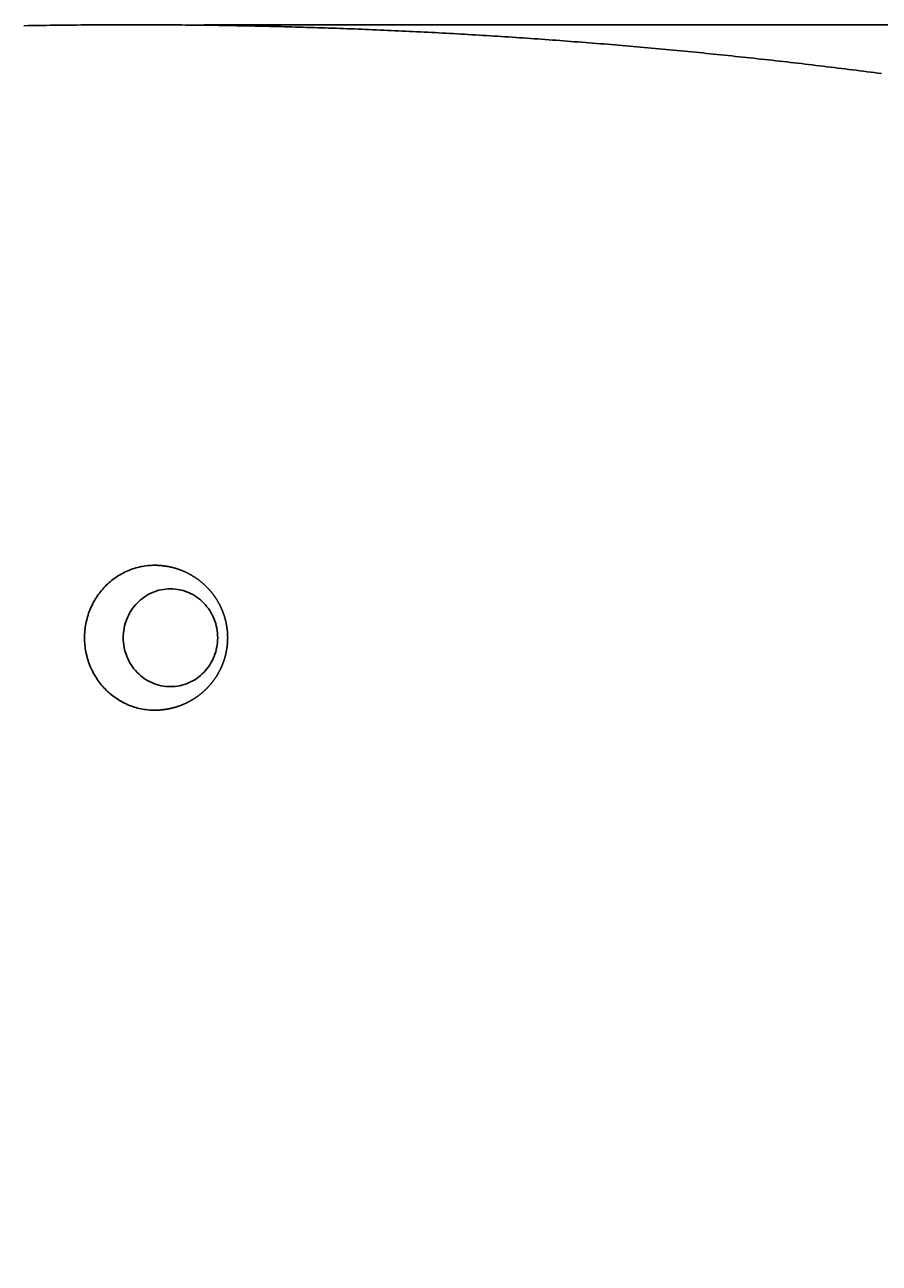
# Model space of a CAD drawing. Extents: x 6314 to 11374, y -1283 to 6759.
# Drawn here: x 8915 to 9151, y 1910 to 2252 of the extents above; entities that cross this region are included whole.
import ezdxf

# ---------------------------------------------------------------- set-up
doc = ezdxf.new("R2010")
doc.units = 0
doc.header["$LTSCALE"] = 20
doc.header["$MEASUREMENT"] = 0
doc.layers.get('0').update_dxf_attribs({"linetype": 'CONTINUOUS'})
doc.layers.get('DEFPOINTS').update_dxf_attribs({"linetype": 'CONTINUOUS'})
doc.layers.add('AM_5', color=3, linetype='CONTINUOUS')
doc.layers.add('WIDOCZNE__ISO_', color=7, linetype='CONTINUOUS')
doc.dimstyles.get("Standard").update_dxf_attribs({"dimtxt": 0.18, "dimasz": 0.18, "dimexe": 0.18, "dimexo": 0.0625, "dimgap": 0.09, "dimtad": 0, "dimtih": 1, "dimtoh": 1, "dimzin": 0, "dimdsep": 46, "dimtxsty": 'Standard', "dimcen": 0.09, "dimadec": 0, "dimazin": 0, "dimtfac": 1, "dimtofl": 0, "dimtmove": 2, "dimatfit": 3, "dimfxl": 0, "dimtolj": 1, "dimarcsym": 0})

# ---------------------------------------------------------------- blocks, each defined once
blk = doc.blocks.new('*U15')
at = {"layer": 'AM_5', "color": 2}
blk.add_text('1395', height=70, rotation=90, dxfattribs=at).set_placement((9782.53, 1446.23))
blk = doc.blocks.new('*D14')
at = {"layer": 'AM_5', "linetype": 'ByBlock'}
for p, q in [((8964.75, 2251.86), (9833.98, 2251.86)), ((9813.98, 926.44), (9813.98, 2181.86)), ((8964.1, 856.44), (9833.98, 856.44))]:
    blk.add_line(p, q, dxfattribs=at)
at = {"layer": 'AM_5'}
for points in [[(9802.32, 2181.86), (9825.65, 2181.86), (9813.98, 2251.86)], [(9802.32, 926.44), (9825.65, 926.44), (9813.98, 856.44)]]:
    blk.add_solid(points, dxfattribs=at)
at = {"layer": 'DEFPOINTS', "color": 0}
for p in [(8944.75, 2251.86), (9813.98, 2251.86), (8944.1, 856.44)]:
    blk.add_point(p, dxfattribs=at)
blk.add_blockref('*U15', (0, 0))
blk = doc.blocks.new('11055_Domek-smyka')
at = {"layer": 'WIDOCZNE__ISO_'}
blk.add_line((516.72, 725.67), (515.42, 725.67), dxfattribs=at)
for points in [[(515.42, 725.68, 0), (514.21, 725.68, 0), (513, 725.68, 0), (511.78, 725.67, 0), (510.57, 725.67, 0), (509.35, 725.67, 0), (508.14, 725.66, 0), (506.92, 725.66, 0), (505.71, 725.65, 0), (504.5, 725.64, 0), (503.28, 725.63, 0), (502.07, 725.62, 0), (500.85, 725.61, 0), (499.64, 725.6, 0), (498.42, 725.59, 0), (497.21, 725.57, 0), (496, 725.56, 0), (494.78, 725.54, 0), (493.57, 725.53, 0), (492.35, 725.51, 0), (491.14, 725.49, 0), (489.92, 725.47, 0), (488.71, 725.45, 0), (487.5, 725.43, 0), (486.28, 725.41, 0)], [(723.13, 712.2, 0), (722.12, 712.33, 0), (721.12, 712.46, 0), (720.11, 712.59, 0), (719.1, 712.72, 0), (718.1, 712.85, 0), (717.09, 712.98, 0), (716.08, 713.1, 0), (715.08, 713.23, 0), (714.07, 713.36, 0), (713.06, 713.48, 0), (712.06, 713.61, 0), (711.05, 713.73, 0), (710.04, 713.86, 0), (709.03, 713.98, 0), (708.03, 714.1, 0), (707.02, 714.23, 0), (706.01, 714.35, 0), (705, 714.47, 0), (703.99, 714.59, 0), (702.99, 714.71, 0), (701.98, 714.83, 0), (700.97, 714.94, 0), (699.96, 715.06, 0), (698.95, 715.18, 0), (697.95, 715.3, 0), (696.94, 715.41, 0), (695.93, 715.53, 0), (694.92, 715.64, 0), (693.91, 715.75, 0), (692.9, 715.87, 0), (691.89, 715.98, 0), (690.89, 716.09, 0), (689.88, 716.2, 0), (688.87, 716.31, 0), (687.86, 716.42, 0), (686.85, 716.53, 0), (685.84, 716.64, 0), (684.83, 716.75, 0), (683.82, 716.85, 0), (682.81, 716.96, 0), (681.8, 717.07, 0), (680.79, 717.17, 0), (679.79, 717.28, 0), (678.78, 717.38, 0), (677.77, 717.48, 0), (676.76, 717.59, 0), (675.75, 717.69, 0), (674.74, 717.79, 0), (673.73, 717.89, 0), (672.72, 717.99, 0), (671.71, 718.09, 0), (670.7, 718.19, 0), (669.69, 718.29, 0), (668.68, 718.38, 0), (667.67, 718.48, 0), (666.66, 718.58, 0), (665.65, 718.67, 0), (664.64, 718.77, 0), (663.63, 718.86, 0), (662.62, 718.96, 0), (661.6, 719.05, 0), (660.59, 719.14, 0), (659.58, 719.23, 0), (658.57, 719.32, 0), (657.56, 719.41, 0), (656.55, 719.5, 0), (655.54, 719.59, 0), (654.53, 719.68, 0), (653.52, 719.77, 0), (652.51, 719.86, 0), (651.5, 719.94, 0), (650.49, 720.03, 0), (649.47, 720.11, 0), (648.46, 720.2, 0), (647.45, 720.28, 0), (646.44, 720.37, 0), (645.43, 720.45, 0), (644.42, 720.53, 0), (643.41, 720.61, 0), (642.39, 720.69, 0), (641.38, 720.77, 0), (640.37, 720.85, 0), (639.36, 720.93, 0), (638.35, 721.01, 0), (637.34, 721.09, 0), (636.32, 721.16, 0), (635.31, 721.24, 0), (634.3, 721.32, 0), (633.29, 721.39, 0), (632.28, 721.46, 0), (631.27, 721.54, 0), (630.25, 721.61, 0), (629.24, 721.68, 0), (628.23, 721.75, 0), (627.22, 721.83, 0), (626.2, 721.9, 0), (625.19, 721.97, 0), (624.18, 722.03, 0), (623.17, 722.1, 0), (622.16, 722.17, 0), (621.14, 722.24, 0), (620.13, 722.3, 0), (619.12, 722.37, 0), (618.11, 722.44, 0), (617.09, 722.5, 0), (616.08, 722.56, 0), (615.07, 722.63, 0), (614.05, 722.69, 0), (613.04, 722.75, 0), (612.03, 722.81, 0), (611.02, 722.87, 0), (610, 722.93, 0), (608.99, 722.99, 0), (607.98, 723.05, 0), (606.96, 723.11, 0), (605.95, 723.17, 0), (604.94, 723.22, 0), (603.93, 723.28, 0), (602.91, 723.34, 0), (601.9, 723.39, 0), (600.89, 723.44, 0), (599.87, 723.5, 0), (598.86, 723.55, 0), (597.85, 723.6, 0), (596.83, 723.65, 0), (595.82, 723.71, 0), (594.81, 723.76, 0), (593.79, 723.8, 0), (592.78, 723.85, 0), (591.77, 723.9, 0), (590.75, 723.95, 0), (589.74, 724, 0), (588.73, 724.04, 0), (587.71, 724.09, 0), (586.7, 724.13, 0), (585.69, 724.18, 0), (584.67, 724.22, 0), (583.66, 724.27, 0), (582.64, 724.31, 0), (581.63, 724.35, 0), (580.62, 724.39, 0), (579.6, 724.43, 0), (578.59, 724.47, 0), (577.58, 724.51, 0), (576.56, 724.55, 0), (575.55, 724.59, 0), (574.53, 724.62, 0), (573.52, 724.66, 0), (572.51, 724.7, 0), (571.49, 724.73, 0), (570.48, 724.77, 0), (569.46, 724.8, 0), (568.45, 724.83, 0), (567.44, 724.87, 0), (566.42, 724.9, 0), (565.41, 724.93, 0), (564.39, 724.96, 0), (563.38, 724.99, 0), (562.37, 725.02, 0), (561.35, 725.05, 0), (560.34, 725.08, 0), (559.32, 725.11, 0), (558.31, 725.13, 0), (557.3, 725.16, 0), (556.28, 725.18, 0), (555.27, 725.21, 0), (554.25, 725.23, 0), (553.24, 725.26, 0), (552.22, 725.28, 0), (551.21, 725.3, 0), (550.2, 725.32, 0), (549.18, 725.35, 0), (548.17, 725.37, 0), (547.15, 725.39, 0), (546.14, 725.41, 0), (545.12, 725.42, 0), (544.11, 725.44, 0), (543.09, 725.46, 0), (542.08, 725.48, 0), (541.07, 725.49, 0), (540.05, 725.51, 0), (539.04, 725.52, 0), (538.02, 725.54, 0), (537.01, 725.55, 0), (535.99, 725.56, 0), (534.98, 725.57, 0), (533.97, 725.58, 0), (532.95, 725.6, 0), (531.94, 725.61, 0), (530.92, 725.61, 0), (529.91, 725.62, 0), (528.89, 725.63, 0), (527.88, 725.64, 0), (526.86, 725.65, 0), (525.85, 725.65, 0), (524.83, 725.66, 0), (523.82, 725.66, 0), (522.81, 725.67, 0), (521.79, 725.67, 0), (520.78, 725.67, 0), (519.76, 725.68, 0), (518.75, 725.68, 0), (517.73, 725.68, 0), (516.72, 725.68, 0)], [(522.39, 576.47, 0), (521.92, 576.46, 0), (521.44, 576.45, 0), (520.97, 576.42, 0), (520.5, 576.37, 0), (520.02, 576.32, 0), (519.55, 576.25, 0), (519.09, 576.18, 0), (518.62, 576.09, 0), (518.16, 575.98, 0), (517.7, 575.87, 0), (517.24, 575.75, 0), (516.78, 575.61, 0), (516.33, 575.46, 0), (515.88, 575.3, 0), (515.44, 575.13, 0), (515, 574.95, 0), (514.56, 574.75, 0), (514.13, 574.55, 0), (513.7, 574.33, 0), (513.28, 574.11, 0), (512.87, 573.87, 0), (512.46, 573.62, 0), (512.05, 573.37, 0), (511.66, 573.1, 0), (511.27, 572.82, 0), (510.88, 572.53, 0), (510.5, 572.24, 0), (510.13, 571.93, 0), (509.77, 571.61, 0), (509.42, 571.29, 0), (509.07, 570.95, 0), (508.73, 570.61, 0), (508.4, 570.26, 0), (508.08, 569.9, 0), (507.76, 569.53, 0), (507.46, 569.16, 0), (507.16, 568.77, 0), (506.87, 568.38, 0), (506.59, 567.99, 0), (506.33, 567.58, 0), (506.07, 567.17, 0), (505.82, 566.75, 0), (505.58, 566.33, 0), (505.35, 565.9, 0), (505.13, 565.46, 0), (504.93, 565.02, 0), (504.73, 564.57, 0), (504.54, 564.12, 0), (504.37, 563.67, 0), (504.2, 563.21, 0), (504.05, 562.74, 0), (503.9, 562.28, 0), (503.77, 561.8, 0), (503.65, 561.33, 0), (503.54, 560.85, 0), (503.44, 560.37, 0), (503.36, 559.89, 0), (503.28, 559.4, 0), (503.22, 558.92, 0), (503.16, 558.43, 0), (503.12, 557.94, 0), (503.09, 557.45, 0), (503.08, 556.96, 0), (503.07, 556.47, 0), (503.08, 555.98, 0), (503.09, 555.49, 0), (503.12, 555, 0), (503.16, 554.51, 0), (503.22, 554.02, 0), (503.28, 553.53, 0), (503.36, 553.05, 0), (503.44, 552.57, 0), (503.54, 552.09, 0), (503.65, 551.61, 0), (503.77, 551.14, 0), (503.9, 550.66, 0), (504.05, 550.2, 0), (504.2, 549.73, 0), (504.37, 549.27, 0), (504.54, 548.82, 0), (504.73, 548.36, 0), (504.93, 547.92, 0), (505.13, 547.48, 0), (505.35, 547.04, 0), (505.58, 546.61, 0), (505.82, 546.19, 0), (506.07, 545.77, 0), (506.33, 545.36, 0), (506.59, 544.95, 0), (506.87, 544.56, 0), (507.16, 544.16, 0), (507.46, 543.78, 0), (507.76, 543.41, 0), (508.08, 543.04, 0), (508.4, 542.68, 0), (508.73, 542.33, 0), (509.07, 541.98, 0), (509.42, 541.65, 0), (509.77, 541.33, 0), (510.13, 541.01, 0), (510.5, 540.7, 0), (510.88, 540.41, 0), (511.27, 540.12, 0), (511.66, 539.84, 0), (512.05, 539.57, 0), (512.46, 539.32, 0), (512.87, 539.07, 0), (513.28, 538.83, 0), (513.7, 538.61, 0), (514.13, 538.39, 0), (514.56, 538.19, 0), (515, 537.99, 0), (515.44, 537.81, 0), (515.88, 537.64, 0), (516.33, 537.48, 0), (516.78, 537.33, 0), (517.24, 537.19, 0), (517.7, 537.07, 0), (518.16, 536.96, 0), (518.62, 536.85, 0), (519.09, 536.76, 0), (519.55, 536.69, 0), (520.02, 536.62, 0), (520.5, 536.57, 0), (520.97, 536.52, 0), (521.44, 536.49, 0), (521.92, 536.48, 0), (522.39, 536.47, 0)], [(522.39, 536.47, 0), (522.48, 536.47, 0), (522.58, 536.47, 0), (522.67, 536.47, 0), (522.77, 536.47, 0), (522.86, 536.48, 0), (522.95, 536.48, 0), (523.05, 536.48, 0), (523.14, 536.48, 0), (523.24, 536.49, 0), (523.33, 536.49, 0), (523.43, 536.5, 0), (523.52, 536.5, 0), (523.61, 536.51, 0), (523.71, 536.51, 0), (523.8, 536.52, 0), (523.9, 536.53, 0), (523.99, 536.53, 0), (524.08, 536.54, 0), (524.18, 536.55, 0), (524.27, 536.56, 0), (524.36, 536.57, 0), (524.46, 536.58, 0), (524.55, 536.59, 0), (524.65, 536.6, 0), (524.74, 536.61, 0), (524.83, 536.62, 0), (524.93, 536.63, 0), (525.02, 536.64, 0), (525.11, 536.65, 0), (525.21, 536.67, 0), (525.3, 536.68, 0), (525.39, 536.69, 0), (525.48, 536.71, 0), (525.58, 536.72, 0), (525.67, 536.74, 0), (525.76, 536.75, 0), (525.86, 536.77, 0), (525.95, 536.78, 0), (526.04, 536.8, 0), (526.13, 536.82, 0), (526.23, 536.83, 0), (526.32, 536.85, 0), (526.41, 536.87, 0), (526.5, 536.89, 0), (526.59, 536.91, 0), (526.69, 536.93, 0), (526.78, 536.95, 0), (526.87, 536.97, 0), (526.96, 536.99, 0), (527.05, 537.01, 0), (527.14, 537.03, 0), (527.23, 537.05, 0), (527.32, 537.08, 0), (527.42, 537.1, 0), (527.51, 537.12, 0), (527.6, 537.15, 0), (527.69, 537.17, 0), (527.78, 537.2, 0), (527.87, 537.22, 0), (527.96, 537.25, 0), (528.05, 537.27, 0), (528.14, 537.3, 0), (528.23, 537.32, 0), (528.32, 537.35, 0), (528.41, 537.38, 0), (528.5, 537.41, 0), (528.58, 537.44, 0), (528.67, 537.46, 0), (528.76, 537.49, 0), (528.85, 537.52, 0), (528.94, 537.55, 0), (529.03, 537.58, 0), (529.12, 537.61, 0), (529.2, 537.64, 0), (529.29, 537.68, 0), (529.38, 537.71, 0), (529.47, 537.74, 0), (529.55, 537.77, 0), (529.64, 537.81, 0), (529.73, 537.84, 0), (529.81, 537.87, 0), (529.9, 537.91, 0), (529.99, 537.94, 0), (530.07, 537.98, 0), (530.16, 538.01, 0), (530.24, 538.05, 0), (530.33, 538.08, 0), (530.42, 538.12, 0), (530.5, 538.16, 0), (530.59, 538.19, 0), (530.67, 538.23, 0), (530.76, 538.27, 0), (530.84, 538.31, 0), (530.92, 538.35, 0), (531.01, 538.39, 0), (531.09, 538.43, 0), (531.18, 538.46, 0), (531.26, 538.51, 0), (531.34, 538.55, 0), (531.43, 538.59, 0), (531.51, 538.63, 0), (531.59, 538.67, 0), (531.67, 538.71, 0), (531.75, 538.75, 0), (531.84, 538.8, 0), (531.92, 538.84, 0), (532, 538.88, 0), (532.08, 538.93, 0), (532.16, 538.97, 0), (532.24, 539.02, 0), (532.32, 539.06, 0), (532.4, 539.11, 0), (532.48, 539.15, 0), (532.56, 539.2, 0), (532.64, 539.24, 0), (532.72, 539.29, 0), (532.8, 539.34, 0), (532.88, 539.38, 0), (532.96, 539.43, 0), (533.04, 539.48, 0), (533.12, 539.53, 0), (533.19, 539.58, 0), (533.27, 539.63, 0), (533.35, 539.67, 0), (533.43, 539.72, 0), (533.5, 539.77, 0), (533.58, 539.82, 0), (533.66, 539.88, 0), (533.73, 539.93, 0), (533.81, 539.98, 0), (533.88, 540.03, 0), (533.96, 540.08, 0), (534.03, 540.13, 0), (534.11, 540.19, 0), (534.18, 540.24, 0), (534.26, 540.29, 0), (534.33, 540.35, 0), (534.4, 540.4, 0), (534.48, 540.45, 0), (534.55, 540.51, 0), (534.62, 540.56, 0), (534.7, 540.62, 0), (534.77, 540.67, 0), (534.84, 540.73, 0), (534.91, 540.78, 0), (534.98, 540.84, 0), (535.05, 540.9, 0), (535.13, 540.95, 0), (535.2, 541.01, 0), (535.27, 541.07, 0), (535.34, 541.13, 0), (535.41, 541.18, 0), (535.47, 541.24, 0), (535.54, 541.3, 0), (535.61, 541.36, 0), (535.68, 541.42, 0), (535.75, 541.48, 0), (535.82, 541.54, 0), (535.88, 541.6, 0), (535.95, 541.66, 0), (536.02, 541.72, 0), (536.09, 541.78, 0), (536.15, 541.84, 0), (536.22, 541.9, 0), (536.28, 541.96, 0), (536.35, 542.03, 0), (536.41, 542.09, 0), (536.48, 542.15, 0), (536.54, 542.21, 0), (536.61, 542.28, 0), (536.67, 542.34, 0), (536.74, 542.4, 0), (536.8, 542.47, 0), (536.86, 542.53, 0), (536.93, 542.59, 0), (536.99, 542.66, 0), (537.05, 542.72, 0), (537.11, 542.79, 0), (537.17, 542.85, 0), (537.23, 542.92, 0), (537.3, 542.98, 0), (537.36, 543.05, 0), (537.42, 543.12, 0), (537.48, 543.18, 0), (537.54, 543.25, 0), (537.59, 543.32, 0), (537.65, 543.38, 0), (537.71, 543.45, 0), (537.77, 543.52, 0), (537.83, 543.59, 0), (537.89, 543.65, 0), (537.94, 543.72, 0), (538, 543.79, 0), (538.06, 543.86, 0), (538.11, 543.93, 0), (538.17, 544, 0), (538.22, 544.07, 0), (538.28, 544.14, 0), (538.34, 544.21, 0), (538.39, 544.28, 0), (538.44, 544.35, 0), (538.5, 544.42, 0), (538.55, 544.49, 0), (538.6, 544.56, 0), (538.66, 544.63, 0), (538.71, 544.7, 0), (538.76, 544.77, 0), (538.81, 544.84, 0), (538.87, 544.92, 0), (538.92, 544.99, 0), (538.97, 545.06, 0), (539.02, 545.13, 0), (539.07, 545.21, 0), (539.12, 545.28, 0), (539.17, 545.35, 0), (539.22, 545.43, 0), (539.27, 545.5, 0), (539.32, 545.57, 0), (539.36, 545.65, 0), (539.41, 545.72, 0), (539.46, 545.79, 0), (539.51, 545.87, 0), (539.55, 545.94, 0), (539.6, 546.02, 0), (539.65, 546.09, 0), (539.69, 546.17, 0), (539.74, 546.24, 0), (539.78, 546.32, 0), (539.83, 546.39, 0), (539.87, 546.47, 0), (539.91, 546.55, 0), (539.96, 546.62, 0), (540, 546.7, 0), (540.04, 546.77, 0), (540.09, 546.85, 0), (540.13, 546.93, 0), (540.17, 547, 0), (540.21, 547.08, 0), (540.25, 547.16, 0), (540.29, 547.24, 0), (540.33, 547.31, 0), (540.37, 547.39, 0), (540.41, 547.47, 0), (540.45, 547.55, 0), (540.49, 547.62, 0), (540.53, 547.7, 0), (540.57, 547.78, 0), (540.61, 547.86, 0), (540.65, 547.94, 0), (540.68, 548.02, 0), (540.72, 548.09, 0), (540.76, 548.17, 0), (540.79, 548.25, 0), (540.83, 548.33, 0), (540.86, 548.41, 0), (540.9, 548.49, 0), (540.93, 548.57, 0), (540.97, 548.65, 0), (541, 548.73, 0), (541.04, 548.81, 0), (541.07, 548.89, 0), (541.1, 548.97, 0), (541.14, 549.05, 0), (541.17, 549.13, 0), (541.2, 549.21, 0), (541.23, 549.29, 0), (541.26, 549.37, 0), (541.29, 549.45, 0), (541.32, 549.54, 0), (541.35, 549.62, 0), (541.38, 549.7, 0), (541.41, 549.78, 0), (541.44, 549.86, 0), (541.47, 549.94, 0), (541.5, 550.02, 0), (541.53, 550.11, 0), (541.55, 550.19, 0), (541.58, 550.27, 0), (541.61, 550.35, 0), (541.63, 550.43, 0), (541.66, 550.52, 0), (541.69, 550.6, 0), (541.71, 550.68, 0), (541.74, 550.76, 0), (541.76, 550.85, 0), (541.79, 550.93, 0), (541.81, 551.01, 0), (541.83, 551.09, 0), (541.86, 551.18, 0), (541.88, 551.26, 0), (541.9, 551.34, 0), (541.92, 551.43, 0), (541.95, 551.51, 0), (541.97, 551.59, 0), (541.99, 551.68, 0), (542.01, 551.76, 0), (542.03, 551.84, 0), (542.05, 551.93, 0), (542.07, 552.01, 0), (542.09, 552.1, 0), (542.11, 552.18, 0), (542.12, 552.26, 0), (542.14, 552.35, 0), (542.16, 552.43, 0), (542.18, 552.52, 0), (542.19, 552.6, 0), (542.21, 552.68, 0), (542.23, 552.77, 0), (542.24, 552.85, 0), (542.26, 552.94, 0), (542.27, 553.02, 0), (542.29, 553.11, 0), (542.3, 553.19, 0), (542.32, 553.27, 0), (542.33, 553.36, 0), (542.34, 553.44, 0), (542.36, 553.53, 0), (542.37, 553.61, 0), (542.38, 553.7, 0), (542.39, 553.78, 0), (542.4, 553.87, 0), (542.42, 553.95, 0), (542.43, 554.04, 0), (542.44, 554.12, 0), (542.45, 554.21, 0), (542.46, 554.29, 0), (542.47, 554.38, 0), (542.47, 554.46, 0), (542.48, 554.55, 0), (542.49, 554.63, 0), (542.5, 554.72, 0), (542.51, 554.8, 0), (542.51, 554.89, 0), (542.52, 554.97, 0), (542.53, 555.06, 0), (542.53, 555.15, 0), (542.54, 555.23, 0), (542.54, 555.32, 0), (542.55, 555.4, 0), (542.55, 555.49, 0), (542.56, 555.57, 0), (542.56, 555.66, 0), (542.56, 555.74, 0), (542.57, 555.83, 0), (542.57, 555.91, 0), (542.57, 556, 0), (542.57, 556.08, 0), (542.57, 556.17, 0), (542.57, 556.26, 0), (542.58, 556.34, 0), (542.58, 556.43, 0), (542.58, 556.51, 0), (542.58, 556.6, 0), (542.57, 556.68, 0), (542.57, 556.77, 0), (542.57, 556.85, 0), (542.57, 556.94, 0), (542.57, 557.03, 0), (542.57, 557.11, 0), (542.56, 557.2, 0), (542.56, 557.28, 0), (542.56, 557.37, 0), (542.55, 557.45, 0), (542.55, 557.54, 0), (542.54, 557.62, 0), (542.54, 557.71, 0), (542.53, 557.79, 0), (542.53, 557.88, 0), (542.52, 557.96, 0), (542.51, 558.05, 0), (542.51, 558.14, 0), (542.5, 558.22, 0), (542.49, 558.31, 0), (542.48, 558.39, 0), (542.47, 558.48, 0), (542.47, 558.56, 0), (542.46, 558.65, 0), (542.45, 558.73, 0), (542.44, 558.82, 0), (542.43, 558.9, 0), (542.42, 558.99, 0), (542.4, 559.07, 0), (542.39, 559.16, 0), (542.38, 559.24, 0), (542.37, 559.33, 0), (542.36, 559.41, 0), (542.34, 559.5, 0), (542.33, 559.58, 0), (542.32, 559.66, 0), (542.3, 559.75, 0), (542.29, 559.83, 0), (542.27, 559.92, 0), (542.26, 560, 0), (542.24, 560.09, 0), (542.23, 560.17, 0), (542.21, 560.26, 0), (542.19, 560.34, 0), (542.18, 560.42, 0), (542.16, 560.51, 0), (542.14, 560.59, 0), (542.12, 560.68, 0), (542.11, 560.76, 0), (542.09, 560.84, 0), (542.07, 560.93, 0), (542.05, 561.01, 0), (542.03, 561.09, 0), (542.01, 561.18, 0), (541.99, 561.26, 0), (541.97, 561.35, 0), (541.95, 561.43, 0), (541.92, 561.51, 0), (541.9, 561.6, 0), (541.88, 561.68, 0), (541.86, 561.76, 0), (541.83, 561.84, 0), (541.81, 561.93, 0), (541.79, 562.01, 0), (541.76, 562.09, 0), (541.74, 562.18, 0), (541.71, 562.26, 0), (541.69, 562.34, 0), (541.66, 562.42, 0), (541.63, 562.5, 0), (541.61, 562.59, 0), (541.58, 562.67, 0), (541.55, 562.75, 0), (541.53, 562.83, 0), (541.5, 562.91, 0), (541.47, 563, 0), (541.44, 563.08, 0), (541.41, 563.16, 0), (541.38, 563.24, 0), (541.35, 563.32, 0), (541.32, 563.4, 0), (541.29, 563.48, 0), (541.26, 563.57, 0), (541.23, 563.65, 0), (541.2, 563.73, 0), (541.17, 563.81, 0), (541.14, 563.89, 0), (541.1, 563.97, 0), (541.07, 564.05, 0), (541.04, 564.13, 0), (541, 564.21, 0), (540.97, 564.29, 0), (540.93, 564.37, 0), (540.9, 564.45, 0), (540.86, 564.53, 0), (540.83, 564.61, 0), (540.79, 564.69, 0), (540.76, 564.77, 0), (540.72, 564.84, 0), (540.68, 564.92, 0), (540.65, 565, 0), (540.61, 565.08, 0), (540.57, 565.16, 0), (540.53, 565.24, 0), (540.49, 565.32, 0), (540.45, 565.39, 0), (540.41, 565.47, 0), (540.37, 565.55, 0), (540.33, 565.63, 0), (540.29, 565.7, 0), (540.25, 565.78, 0), (540.21, 565.86, 0), (540.17, 565.94, 0), (540.13, 566.01, 0), (540.09, 566.09, 0), (540.04, 566.17, 0), (540, 566.24, 0), (539.96, 566.32, 0), (539.91, 566.39, 0), (539.87, 566.47, 0), (539.83, 566.55, 0), (539.78, 566.62, 0), (539.74, 566.7, 0), (539.69, 566.77, 0), (539.64, 566.85, 0), (539.6, 566.92, 0), (539.55, 567, 0), (539.51, 567.07, 0), (539.46, 567.15, 0), (539.41, 567.22, 0), (539.36, 567.29, 0), (539.32, 567.37, 0), (539.27, 567.44, 0), (539.22, 567.51, 0), (539.17, 567.59, 0), (539.12, 567.66, 0), (539.07, 567.73, 0), (539.02, 567.81, 0), (538.97, 567.88, 0), (538.92, 567.95, 0), (538.87, 568.02, 0), (538.81, 568.09, 0), (538.76, 568.17, 0), (538.71, 568.24, 0), (538.66, 568.31, 0), (538.61, 568.38, 0), (538.55, 568.45, 0), (538.5, 568.52, 0), (538.44, 568.59, 0), (538.39, 568.66, 0), (538.34, 568.73, 0), (538.28, 568.8, 0), (538.23, 568.87, 0), (538.17, 568.94, 0), (538.11, 569.01, 0), (538.06, 569.08, 0), (538, 569.15, 0), (537.94, 569.22, 0), (537.89, 569.28, 0), (537.83, 569.35, 0), (537.77, 569.42, 0), (537.71, 569.49, 0), (537.65, 569.56, 0), (537.59, 569.62, 0), (537.54, 569.69, 0), (537.48, 569.76, 0), (537.42, 569.82, 0), (537.36, 569.89, 0), (537.3, 569.95, 0), (537.23, 570.02, 0), (537.17, 570.09, 0), (537.11, 570.15, 0), (537.05, 570.22, 0), (536.99, 570.28, 0), (536.93, 570.35, 0), (536.86, 570.41, 0), (536.8, 570.47, 0), (536.74, 570.54, 0), (536.67, 570.6, 0), (536.61, 570.66, 0), (536.54, 570.73, 0), (536.48, 570.79, 0), (536.41, 570.85, 0), (536.35, 570.91, 0), (536.28, 570.98, 0), (536.22, 571.04, 0), (536.15, 571.1, 0), (536.09, 571.16, 0), (536.02, 571.22, 0), (535.95, 571.28, 0), (535.88, 571.34, 0), (535.82, 571.4, 0), (535.75, 571.46, 0), (535.68, 571.52, 0), (535.61, 571.58, 0), (535.54, 571.64, 0), (535.47, 571.7, 0), (535.41, 571.76, 0), (535.34, 571.81, 0), (535.27, 571.87, 0), (535.2, 571.93, 0), (535.12, 571.99, 0), (535.05, 572.04, 0), (534.98, 572.1, 0), (534.91, 572.16, 0), (534.84, 572.21, 0), (534.77, 572.27, 0), (534.7, 572.32, 0), (534.62, 572.38, 0), (534.55, 572.43, 0), (534.48, 572.49, 0), (534.4, 572.54, 0), (534.33, 572.59, 0), (534.26, 572.65, 0), (534.18, 572.7, 0), (534.11, 572.75, 0), (534.03, 572.81, 0), (533.96, 572.86, 0), (533.88, 572.91, 0), (533.81, 572.96, 0), (533.73, 573.01, 0), (533.66, 573.06, 0), (533.58, 573.11, 0), (533.5, 573.16, 0), (533.43, 573.21, 0), (533.35, 573.26, 0), (533.27, 573.31, 0), (533.19, 573.36, 0), (533.12, 573.41, 0), (533.04, 573.46, 0), (532.96, 573.51, 0), (532.88, 573.56, 0), (532.8, 573.6, 0), (532.72, 573.65, 0), (532.64, 573.7, 0), (532.56, 573.74, 0), (532.48, 573.79, 0), (532.4, 573.83, 0), (532.32, 573.88, 0), (532.24, 573.92, 0), (532.16, 573.97, 0), (532.08, 574.01, 0), (532, 574.06, 0), (531.92, 574.1, 0), (531.84, 574.14, 0), (531.76, 574.19, 0), (531.67, 574.23, 0), (531.59, 574.27, 0), (531.51, 574.31, 0), (531.43, 574.35, 0), (531.34, 574.39, 0), (531.26, 574.43, 0), (531.18, 574.47, 0), (531.09, 574.51, 0), (531.01, 574.55, 0), (530.92, 574.59, 0), (530.84, 574.63, 0), (530.76, 574.67, 0), (530.67, 574.71, 0), (530.59, 574.75, 0), (530.5, 574.78, 0), (530.42, 574.82, 0), (530.33, 574.86, 0), (530.24, 574.89, 0), (530.16, 574.93, 0), (530.07, 574.96, 0), (529.99, 575, 0), (529.9, 575.03, 0), (529.81, 575.07, 0), (529.73, 575.1, 0), (529.64, 575.13, 0), (529.55, 575.17, 0), (529.47, 575.2, 0), (529.38, 575.23, 0), (529.29, 575.26, 0), (529.2, 575.29, 0), (529.12, 575.33, 0), (529.03, 575.36, 0), (528.94, 575.39, 0), (528.85, 575.42, 0), (528.76, 575.45, 0), (528.67, 575.48, 0), (528.58, 575.5, 0), (528.5, 575.53, 0), (528.41, 575.56, 0), (528.32, 575.59, 0), (528.23, 575.61, 0), (528.14, 575.64, 0), (528.05, 575.67, 0), (527.96, 575.69, 0), (527.87, 575.72, 0), (527.78, 575.74, 0), (527.69, 575.77, 0), (527.6, 575.79, 0), (527.51, 575.82, 0), (527.42, 575.84, 0), (527.32, 575.86, 0), (527.23, 575.88, 0), (527.14, 575.91, 0), (527.05, 575.93, 0), (526.96, 575.95, 0), (526.87, 575.97, 0), (526.78, 575.99, 0), (526.69, 576.01, 0), (526.59, 576.03, 0), (526.5, 576.05, 0), (526.41, 576.07, 0), (526.32, 576.09, 0), (526.23, 576.1, 0), (526.13, 576.12, 0), (526.04, 576.14, 0), (525.95, 576.16, 0), (525.86, 576.17, 0), (525.76, 576.19, 0), (525.67, 576.2, 0), (525.58, 576.22, 0), (525.48, 576.23, 0), (525.39, 576.25, 0), (525.3, 576.26, 0), (525.21, 576.27, 0), (525.11, 576.29, 0), (525.02, 576.3, 0), (524.93, 576.31, 0), (524.83, 576.32, 0), (524.74, 576.33, 0), (524.65, 576.34, 0), (524.55, 576.35, 0), (524.46, 576.36, 0), (524.36, 576.37, 0), (524.27, 576.38, 0), (524.18, 576.39, 0), (524.08, 576.4, 0), (523.99, 576.41, 0), (523.9, 576.41, 0), (523.8, 576.42, 0), (523.71, 576.43, 0), (523.61, 576.43, 0), (523.52, 576.44, 0), (523.43, 576.44, 0), (523.33, 576.45, 0), (523.24, 576.45, 0), (523.14, 576.46, 0), (523.05, 576.46, 0), (522.95, 576.46, 0), (522.86, 576.46, 0), (522.77, 576.47, 0), (522.67, 576.47, 0), (522.58, 576.47, 0), (522.48, 576.47, 0), (522.39, 576.47, 0)], [(526.79, 542.97, 0), (527.43, 542.99, 0), (528.07, 543.03, 0), (528.7, 543.12, 0), (529.33, 543.23, 0), (529.96, 543.37, 0), (530.57, 543.55, 0), (531.18, 543.76, 0), (531.78, 544, 0), (532.36, 544.27, 0), (532.94, 544.56, 0), (533.49, 544.89, 0), (534.03, 545.24, 0), (534.56, 545.63, 0), (535.06, 546.03, 0), (535.55, 546.47, 0), (536.01, 546.92, 0), (536.45, 547.4, 0), (536.87, 547.91, 0), (537.26, 548.43, 0), (537.63, 548.97, 0), (537.97, 549.53, 0), (538.29, 550.11, 0), (538.58, 550.7, 0), (538.84, 551.3, 0), (539.07, 551.92, 0), (539.27, 552.55, 0), (539.44, 553.19, 0), (539.58, 553.84, 0), (539.69, 554.49, 0), (539.77, 555.15, 0), (539.81, 555.81, 0), (539.83, 556.47, 0), (539.81, 557.13, 0), (539.77, 557.79, 0), (539.69, 558.45, 0), (539.58, 559.1, 0), (539.44, 559.75, 0), (539.27, 560.39, 0), (539.07, 561.02, 0), (538.84, 561.64, 0), (538.58, 562.24, 0), (538.29, 562.83, 0), (537.97, 563.41, 0), (537.63, 563.97, 0), (537.26, 564.51, 0), (536.87, 565.03, 0), (536.45, 565.54, 0), (536.01, 566.02, 0), (535.55, 566.47, 0), (535.06, 566.91, 0), (534.56, 567.31, 0), (534.03, 567.69, 0), (533.49, 568.05, 0), (532.94, 568.38, 0), (532.36, 568.67, 0), (531.78, 568.94, 0), (531.18, 569.18, 0), (530.57, 569.39, 0), (529.96, 569.57, 0), (529.33, 569.71, 0), (528.7, 569.82, 0), (528.07, 569.9, 0), (527.43, 569.95, 0), (526.79, 569.97, 0), (526.15, 569.95, 0), (525.51, 569.9, 0), (524.88, 569.82, 0), (524.25, 569.71, 0), (523.62, 569.57, 0), (523, 569.39, 0), (522.4, 569.18, 0), (521.8, 568.94, 0), (521.21, 568.67, 0), (520.64, 568.38, 0), (520.09, 568.05, 0), (519.54, 567.69, 0), (519.02, 567.31, 0), (518.52, 566.91, 0), (518.03, 566.47, 0), (517.57, 566.02, 0), (517.13, 565.54, 0), (516.71, 565.03, 0), (516.32, 564.51, 0), (515.95, 563.97, 0), (515.6, 563.41, 0), (515.29, 562.83, 0), (515, 562.24, 0), (514.74, 561.64, 0), (514.51, 561.02, 0), (514.31, 560.39, 0), (514.14, 559.75, 0), (514, 559.1, 0), (513.89, 558.45, 0), (513.81, 557.79, 0), (513.76, 557.13, 0), (513.75, 556.47, 0), (513.76, 555.81, 0), (513.81, 555.15, 0), (513.89, 554.49, 0), (514, 553.84, 0), (514.14, 553.19, 0), (514.31, 552.55, 0), (514.51, 551.92, 0), (514.74, 551.3, 0), (515, 550.7, 0), (515.29, 550.11, 0), (515.6, 549.53, 0), (515.95, 548.97, 0), (516.32, 548.43, 0), (516.71, 547.91, 0), (517.13, 547.4, 0), (517.57, 546.92, 0), (518.03, 546.47, 0), (518.52, 546.03, 0), (519.02, 545.63, 0), (519.54, 545.24, 0), (520.09, 544.89, 0), (520.64, 544.56, 0), (521.21, 544.27, 0), (521.8, 544, 0), (522.4, 543.76, 0), (523, 543.55, 0), (523.62, 543.37, 0), (524.25, 543.23, 0), (524.88, 543.12, 0), (525.51, 543.03, 0), (526.15, 542.99, 0), (526.79, 542.97, 0)], [(526.79, 542.97, 0), (527.43, 542.99, 0), (528.07, 543.03, 0), (528.7, 543.12, 0), (529.33, 543.23, 0), (529.96, 543.37, 0), (530.57, 543.55, 0), (531.18, 543.76, 0), (531.78, 544, 0), (532.36, 544.27, 0), (532.94, 544.56, 0), (533.49, 544.89, 0), (534.03, 545.24, 0), (534.56, 545.63, 0), (535.06, 546.03, 0), (535.55, 546.47, 0), (536.01, 546.92, 0), (536.45, 547.4, 0), (536.87, 547.91, 0), (537.26, 548.43, 0), (537.63, 548.97, 0), (537.97, 549.53, 0), (538.29, 550.11, 0), (538.58, 550.7, 0), (538.84, 551.3, 0), (539.07, 551.92, 0), (539.27, 552.55, 0), (539.44, 553.19, 0), (539.58, 553.84, 0), (539.69, 554.49, 0), (539.77, 555.15, 0), (539.81, 555.81, 0), (539.83, 556.47, 0), (539.81, 557.13, 0), (539.77, 557.79, 0), (539.69, 558.45, 0), (539.58, 559.1, 0), (539.44, 559.75, 0), (539.27, 560.39, 0), (539.07, 561.02, 0), (538.84, 561.64, 0), (538.58, 562.24, 0), (538.29, 562.83, 0), (537.97, 563.41, 0), (537.63, 563.97, 0), (537.26, 564.51, 0), (536.87, 565.03, 0), (536.45, 565.54, 0), (536.01, 566.02, 0), (535.55, 566.47, 0), (535.06, 566.91, 0), (534.56, 567.31, 0), (534.03, 567.69, 0), (533.49, 568.05, 0), (532.94, 568.38, 0), (532.36, 568.67, 0), (531.78, 568.94, 0), (531.18, 569.18, 0), (530.57, 569.39, 0), (529.96, 569.57, 0), (529.33, 569.71, 0), (528.7, 569.82, 0), (528.07, 569.9, 0), (527.43, 569.95, 0), (526.79, 569.97, 0), (526.15, 569.95, 0), (525.51, 569.9, 0), (524.88, 569.82, 0), (524.25, 569.71, 0), (523.62, 569.57, 0), (523, 569.39, 0), (522.4, 569.18, 0), (521.8, 568.94, 0), (521.21, 568.67, 0), (520.64, 568.38, 0), (520.09, 568.05, 0), (519.54, 567.69, 0), (519.02, 567.31, 0), (518.52, 566.91, 0), (518.03, 566.47, 0), (517.57, 566.02, 0), (517.13, 565.54, 0), (516.71, 565.03, 0), (516.32, 564.51, 0), (515.95, 563.97, 0), (515.6, 563.41, 0), (515.29, 562.83, 0), (515, 562.24, 0), (514.74, 561.64, 0), (514.51, 561.02, 0), (514.31, 560.39, 0), (514.14, 559.75, 0), (514, 559.1, 0), (513.89, 558.45, 0), (513.81, 557.79, 0), (513.76, 557.13, 0), (513.75, 556.47, 0), (513.76, 555.81, 0), (513.81, 555.15, 0), (513.89, 554.49, 0), (514, 553.84, 0), (514.14, 553.19, 0), (514.31, 552.55, 0), (514.51, 551.92, 0), (514.74, 551.3, 0), (515, 550.7, 0), (515.29, 550.11, 0), (515.6, 549.53, 0), (515.95, 548.97, 0), (516.32, 548.43, 0), (516.71, 547.91, 0), (517.13, 547.4, 0), (517.57, 546.92, 0), (518.03, 546.47, 0), (518.52, 546.03, 0), (519.02, 545.63, 0), (519.54, 545.24, 0), (520.09, 544.89, 0), (520.64, 544.56, 0), (521.21, 544.27, 0), (521.8, 544, 0), (522.4, 543.76, 0), (523, 543.55, 0), (523.62, 543.37, 0), (524.25, 543.23, 0), (524.88, 543.12, 0), (525.51, 543.03, 0), (526.15, 542.99, 0), (526.79, 542.97, 0)]]:
    blk.add_polyline3d(points, dxfattribs=at)

msp = doc.modelspace()

# ---------------------------------------------------------------- block references
msp.add_blockref('11055_Domek-smyka', (8428.681, 1526.185))

# ---------------------------------------------------------------- dimensions: what is measured, and where the dimension line sits
at = {"layer": 'AM_5'}
dim = msp.add_linear_dim(base=(9813.985, 2251.858), p1=(8944.105, 856.441), p2=(8944.752, 2251.858), angle=90, dimstyle='Standard', override={"dimdec": 0}, dxfattribs=at)
dim.commit()
dim.dimension.update_dxf_attribs({"geometry": '*D14', "text_midpoint": (9747.527, 1554.15)})

doc.saveas('drawing.dxf')
